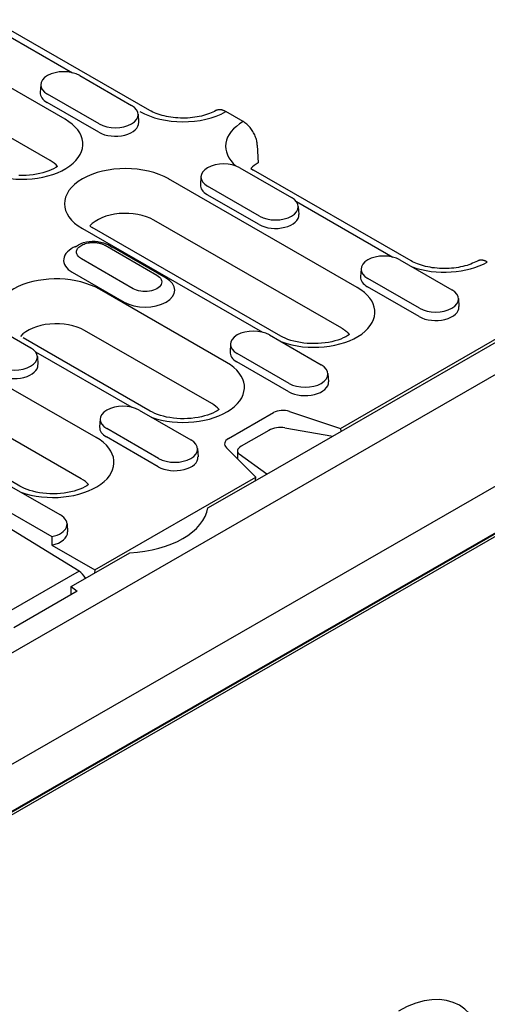
# Model space of a CAD drawing. Units: millimetres. Extents: x -4775 to 9245, y 6063 to 19557.
# Drawn here: x -3061 to -2963, y 18050 to 18257 of the extents above; entities that cross this region are included whole.
import ezdxf

# ---------------------------------------------------------------- set-up
doc = ezdxf.new("R2010")
doc.units = ezdxf.units.MM
doc.header["$LTSCALE"] = 2.2
doc.layers.add('DUENN-18', color=7, linetype='Continuous')
doc.layers.add('Viditelná tenká (ISO)', color=7, linetype='Continuous', lineweight=9)

# ---------------------------------------------------------------- blocks, each defined once
blk = doc.blocks.new('A$C3DB803AD')
at = {"layer": 'DUENN-18'}
for p, q in [((104.04, 226.36), (117.64, 218.53)), ((129.22, 212.87), (105.53, 226.51)), ((116.5, 211.55), (97.41, 222.54)), ((118.7, 218.11), (126.47, 213.64)), ((114.26, 205.36), (95.24, 216.31)), ((112.86, 216.79), (112.78, 215.57)), ((121.64, 210.85), (113.86, 215.33)), ((121.58, 209.59), (113.8, 214.07)), ((127.47, 212.31), (127.55, 211.09)), ((143.25, 211.2), (140.64, 212.7)), ((145.36, 207.66), (145.48, 205.01)), ((142.74, 204.27), (150.52, 199.79)), ((144.4, 204.15), (144.78, 203.91)), ((136.9, 202.95), (136.82, 201.72)), ((168.47, 190.27), (144.78, 203.91)), ((160.34, 186.3), (132.05, 202.59)), ((145.68, 197), (137.9, 201.48)), ((145.62, 195.75), (137.84, 200.22)), ((151.24, 199.18), (165.72, 190.84)), ((151.52, 198.47), (151.59, 197.25)), ((120.22, 195.51), (120.59, 195.28)), ((148.88, 178.99), (120.59, 195.28)), ((158.04, 180.15), (129.82, 196.4)), ((119.1, 195.13), (146.14, 179.56)), ((122.51, 192.62), (130.29, 188.14)), ((123.01, 192.67), (123.59, 192.34)), ((131.66, 187.7), (123.88, 192.18)), ((126.73, 186.09), (118.96, 190.57)), ((166.78, 190.42), (174.56, 185.95)), ((117.59, 188.56), (125.36, 184.08)), ((160.94, 189.1), (160.86, 187.88)), ((169.66, 181.9), (161.89, 186.38)), ((169.72, 183.16), (161.94, 187.64)), ((140.75, 175.02), (121.66, 186.02)), ((156.69, 163.96), (190.98, 183.71)), ((157.85, 165.12), (190.56, 183.96)), ((175.56, 184.63), (175.64, 183.4)), ((-157.69, -21.88), (195.15, 181.31)), ((103.56, 181.71), (111.34, 177.23)), ((121.16, 163.74), (92.88, 180.03)), ((138.52, 168.83), (119.42, 179.83)), ((147.19, 179.15), (154.97, 174.67)), ((158.1, 180.11), (158.04, 180.15)), ((129.29, 167.71), (110.2, 178.7)), ((110.2, 178.7), (110.2, 178.7)), ((141.35, 177.83), (141.28, 176.6)), ((112.06, 176.62), (126.55, 168.28)), ((150.13, 171.88), (142.35, 176.36)), ((112.34, 175.91), (112.42, 174.69)), ((150.08, 170.62), (142.3, 175.1)), ((118.93, 157.55), (90.64, 173.84)), ((155.97, 173.35), (156.05, 172.12)), ((109.71, 156.43), (81.42, 172.72)), ((127.61, 167.87), (135.38, 163.39)), ((141.04, 163.58), (147.8, 167.48)), ((150.22, 167.66), (157.85, 165.12)), ((121.77, 166.55), (121.69, 165.32)), ((130.55, 160.6), (122.77, 165.08)), ((147.09, 164.8), (142.96, 162.42)), ((149.5, 165.2), (156.69, 163.96)), ((157.85, 165.12), (157.88, 164.65)), ((130.49, 159.34), (122.71, 163.82)), ((146.79, 158.26), (156.69, 163.96)), ((-152.03, -35.38), (189.5, 161.29)), ((136.38, 162.07), (136.46, 160.84)), ((145.13, 157.8), (140.72, 162.19)), ((142.37, 161.69), (142.37, 160.54)), ((146.79, 158.26), (142.64, 161.25)), ((-154.65, -43.91), (198.2, 159.28)), ((198.2, 159.12), (-154.65, -44.07)), ((198.9, 159.12), (-154.65, -44.48)), ((120.95, 143.87), (145.13, 157.8)), ((137.95, 153.18), (146.79, 158.26)), ((145.1, 157.29), (145.13, 157.8)), ((102.38, 155.86), (114.54, 148.86)), ((108.02, 156.59), (115.8, 152.11)), ((118.61, 143.65), (107.47, 150.53)), ((116.8, 150.79), (116.88, 149.56)), ((114.52, 147.58), (120.95, 143.87)), ((117.44, 141.36), (126.21, 146.41)), ((118.61, 143.65), (103.45, 134.92)), ((120.95, 143.87), (120.93, 143.37)), ((118.32, 140.65), (108.79, 135.16)), ((117.44, 140.14), (117.44, 141.36)), ((117.44, 141.36), (118.32, 140.65))]:
    blk.add_line(p, q, dxfattribs=at)
at = {"layer": 'DUENN-18', "flags": 128}
for points in [[(139.15, 212.85), (138.93, 212.73), (138.7, 212.62), (138.45, 212.51), (138.18, 212.4), (137.9, 212.3), (137.6, 212.2), (137.3, 212.11), (136.98, 212.03), (136.65, 211.96), (136.31, 211.9), (135.97, 211.85), (135.62, 211.8), (135.26, 211.77), (134.9, 211.74), (134.54, 211.73), (134.18, 211.72), (133.81, 211.73), (133.45, 211.75), (133.09, 211.77), (132.74, 211.81), (132.39, 211.85), (132.04, 211.91), (131.71, 211.97), (131.38, 212.05), (131.06, 212.13), (130.76, 212.22), (130.46, 212.31), (130.18, 212.41), (129.92, 212.52), (129.67, 212.63), (129.44, 212.75), (129.22, 212.87)], [(140.64, 212.7), (140.58, 212.74), (140.51, 212.77), (140.44, 212.8), (140.37, 212.83), (140.3, 212.86), (140.23, 212.89), (140.17, 212.91), (140.1, 212.93), (140.03, 212.95), (139.96, 212.96), (139.9, 212.97), (139.84, 212.98), (139.78, 212.99), (139.72, 212.99), (139.66, 212.99), (139.6, 212.98), (139.54, 212.97), (139.48, 212.96), (139.42, 212.95), (139.36, 212.94), (139.3, 212.92), (139.25, 212.9), (139.2, 212.88), (139.15, 212.85)], [(145.36, 207.66), (145.35, 207.82), (145.33, 207.99), (145.3, 208.16), (145.27, 208.33), (145.22, 208.5), (145.17, 208.67), (145.11, 208.84), (145.04, 209.02), (144.97, 209.19), (144.88, 209.36), (144.8, 209.53), (144.71, 209.69), (144.61, 209.85), (144.5, 210), (144.39, 210.16), (144.27, 210.31), (144.15, 210.45), (144.03, 210.58), (143.91, 210.7), (143.78, 210.82), (143.64, 210.93), (143.51, 211.03), (143.37, 211.12), (143.25, 211.2)], [(118.97, 190.58), (118.83, 190.68), (118.69, 190.78), (118.58, 190.89), (118.48, 191), (118.39, 191.12), (118.32, 191.24), (118.27, 191.36), (118.24, 191.49), (118.23, 191.62), (118.24, 191.74), (118.27, 191.87), (118.32, 191.99), (118.39, 192.12), (118.48, 192.23), (118.59, 192.34), (118.71, 192.45), (118.85, 192.55), (119.01, 192.64), (119.17, 192.73), (119.35, 192.8), (119.54, 192.87), (119.74, 192.92), (119.95, 192.97), (120.16, 193.01)], [(120.16, 193.01), (120.26, 193.02), (120.37, 193.03), (120.47, 193.04), (120.58, 193.04), (120.68, 193.04), (120.79, 193.04), (120.9, 193.04), (121, 193.04), (121.11, 193.03), (121.21, 193.02), (121.32, 193), (121.42, 192.99), (121.52, 192.97), (121.62, 192.95), (121.72, 192.93), (121.82, 192.9), (121.91, 192.87), (122.01, 192.84), (122.1, 192.81), (122.18, 192.78), (122.27, 192.74), (122.35, 192.7), (122.43, 192.66), (122.51, 192.62)], [(178.4, 190.25), (178.18, 190.13), (177.94, 190.02), (177.69, 189.91), (177.42, 189.8), (177.14, 189.7), (176.85, 189.6), (176.54, 189.52), (176.22, 189.44), (175.89, 189.36), (175.56, 189.3), (175.21, 189.25), (174.86, 189.2), (174.5, 189.17), (174.15, 189.14), (173.78, 189.13), (173.42, 189.12), (173.06, 189.13), (172.7, 189.15), (172.34, 189.17), (171.98, 189.21), (171.63, 189.25), (171.29, 189.31), (170.95, 189.37), (170.63, 189.45), (170.31, 189.53), (170, 189.62), (169.71, 189.71), (169.43, 189.81), (169.16, 189.92), (168.91, 190.04), (168.68, 190.15), (168.47, 190.27)], [(179.89, 190.1), (179.82, 190.14), (179.76, 190.17), (179.69, 190.21), (179.62, 190.24), (179.55, 190.26), (179.48, 190.29), (179.41, 190.31), (179.34, 190.33), (179.27, 190.35), (179.21, 190.36), (179.14, 190.37), (179.08, 190.38), (179.02, 190.39), (178.96, 190.39), (178.9, 190.39), (178.84, 190.38), (178.78, 190.38), (178.72, 190.37), (178.66, 190.35), (178.6, 190.34), (178.55, 190.32), (178.5, 190.3), (178.45, 190.28), (178.4, 190.25)], [(130.28, 188.13), (130.5, 187.99), (130.68, 187.84), (130.83, 187.67), (130.94, 187.49), (131, 187.31), (131.02, 187.12), (130.99, 186.93), (130.93, 186.74), (130.82, 186.56), (130.68, 186.39), (130.5, 186.24), (130.29, 186.09), (130.04, 185.97), (129.76, 185.87), (129.47, 185.78), (129.16, 185.72), (128.83, 185.68), (128.51, 185.67), (128.18, 185.68), (127.86, 185.72), (127.55, 185.78), (127.25, 185.87), (126.98, 185.97), (126.73, 186.09)], [(159.21, 179.22), (159.17, 179.26), (159.13, 179.3), (159.1, 179.34), (159.06, 179.38), (159.02, 179.42), (158.98, 179.46), (158.94, 179.5), (158.89, 179.54), (158.85, 179.58), (158.81, 179.62), (158.76, 179.66), (158.71, 179.69), (158.67, 179.73), (158.62, 179.77), (158.57, 179.8), (158.52, 179.84), (158.47, 179.88), (158.42, 179.91), (158.37, 179.95), (158.32, 179.98), (158.26, 180.01), (158.21, 180.05), (158.16, 180.08), (158.1, 180.11)], [(114.54, 148.86), (114.54, 148.81), (114.54, 148.76), (114.53, 148.7), (114.53, 148.65), (114.53, 148.6), (114.53, 148.54), (114.53, 148.49), (114.53, 148.44), (114.53, 148.38), (114.53, 148.33), (114.53, 148.28), (114.53, 148.22), (114.53, 148.17), (114.52, 148.12), (114.52, 148.06), (114.52, 148.01), (114.52, 147.96), (114.52, 147.9), (114.52, 147.85), (114.52, 147.8), (114.52, 147.74), (114.52, 147.69), (114.52, 147.64), (114.52, 147.58)]]:
    blk.add_lwpolyline(points, dxfattribs=at)
at = {"layer": 'DUENN-18'}
for points in [[(115.37, 204.47), (115.37, 204.47), (115.1, 204.29), (114.78, 204.12), (114.43, 203.95), (114.05, 203.79), (113.63, 203.64), (113.18, 203.5), (112.71, 203.38), (112.21, 203.28), (111.7, 203.2), (111.18, 203.14), (110.64, 203.11), (110.11, 203.09), (109.57, 203.1)], [(118.06, 192.39), (118.21, 192.51), (118.54, 192.71), (118.9, 192.89), (119.29, 193.02), (119.7, 193.12), (120.13, 193.19), (120.56, 193.22), (121, 193.22), (121.44, 193.18), (121.86, 193.1), (122.27, 192.99), (122.65, 192.85), (123.01, 192.67)], [(159.21, 179.22), (158.94, 179.05), (158.63, 178.87), (158.27, 178.7), (157.89, 178.54), (157.47, 178.39), (157.02, 178.25), (156.55, 178.14), (156.05, 178.04), (155.54, 177.96), (155.02, 177.9), (154.49, 177.86), (153.95, 177.85), (153.41, 177.85), (152.87, 177.88), (152.35, 177.93), (151.83, 178.01), (151.33, 178.1), (150.85, 178.21), (150.4, 178.34), (149.97, 178.49), (149.57, 178.65), (149.21, 178.82), (148.88, 178.99)], [(139.63, 167.95), (139.62, 167.95), (139.35, 167.77), (139.04, 167.59), (138.69, 167.42), (138.3, 167.26), (137.88, 167.11), (137.43, 166.98), (136.96, 166.86), (136.47, 166.76), (135.96, 166.68), (135.43, 166.62), (134.9, 166.58), (134.36, 166.57), (133.82, 166.57), (133.29, 166.6), (132.76, 166.66), (132.24, 166.73), (131.75, 166.82), (131.27, 166.93), (130.81, 167.06), (130.38, 167.21), (129.98, 167.37), (129.62, 167.54), (129.29, 167.71)], [(120.04, 156.67), (120.04, 156.67), (119.77, 156.49), (119.45, 156.31), (119.1, 156.14), (118.71, 155.98), (118.29, 155.83), (117.85, 155.7), (117.37, 155.58), (116.88, 155.48), (116.37, 155.4), (115.84, 155.34), (115.31, 155.3), (114.77, 155.29), (114.24, 155.29), (113.7, 155.32), (113.17, 155.38), (112.66, 155.45), (112.16, 155.54), (111.68, 155.66), (111.22, 155.78), (110.79, 155.93), (110.39, 156.09), (110.03, 156.26), (109.71, 156.43)]]:
    blk.add_lwpolyline(points, dxfattribs=at)
for centre, major_axis, ratio, start_param, end_param in [((116.28, 216.72), (-3.42, 0), 0.575862, 3.926991, 7.068583), ((116.28, 215.49), (-3.5, 0), 0.575862, 6.246262, 7.068583), ((124.06, 212.24), (3.42, 0), 0.575862, 3.926991, 7.068583), ((110.02, 207.82), (9.16, 0), 0.575862, 4.15569, 7.068583), ((134.2, 216.45), (9.16, 0), 0.575862, 3.926991, 5.492329), ((124.06, 211.02), (3.5, 0), 0.575862, 3.926991, 6.320109), ((149.76, 207.49), (-9.16, 0), 0.575862, 5.503245, 6.879646), ((110.02, 202.91), (-6, 0), 0.575862, 3.60964, 3.926991), ((125.58, 198.86), (-9.16, 0), 0.575862, 3.926991, 7.068583), ((140.32, 202.88), (-3.42, 0), 0.575862, 3.926991, 7.068583), ((149.76, 202.59), (-6, 0), 0.575862, 5.506121, 5.815138), ((140.32, 201.65), (-3.5, 0), 0.575862, 6.246262, 7.068583), ((148.1, 198.4), (3.42, 0), 0.575862, 3.926991, 7.068583), ((125.58, 193.96), (-6, 0), 0.575862, 3.926991, 5.815138), ((148.1, 197.17), (3.5, 0), 0.575862, 3.926991, 6.320109), ((120.73, 190.37), (-4.45, 0), 0.575862, 5.340976, 7.068583), ((120.73, 190.37), (-4.45, 0), 0.575862, 3.926991, 4.015964), ((123.88, 193), (-0.499, -0.867), 0.578093, 0.765707, 0.783464), ((164.36, 189.03), (-3.42, 0), 0.575862, 3.926991, 7.068583), ((173.45, 193.85), (9.16, 0), 0.575862, 4.15569, 5.492329), ((115.18, 182.29), (-9.16, 0), 0.575862, 3.926991, 6.839885), ((164.36, 187.81), (-3.5, 0), 0.575862, 6.246262, 7.068583), ((128.51, 185.89), (4.45, 0), 0.575862, 3.926991, 7.068583), ((153.86, 182.57), (9.16, 0), 0.575862, 4.15569, 7.068583), ((172.14, 184.55), (3.42, 0), 0.575862, 3.926991, 7.068583), ((172.14, 183.33), (3.5, 0), 0.575862, 3.926991, 6.320109), ((115.18, 177.38), (-6, 0), 0.575862, 3.926991, 5.815138), ((144.77, 177.75), (-3.42, 0), 0.575862, 3.926991, 7.068583), ((108.92, 175.84), (3.42, 0), 0.575862, 3.926991, 7.068583), ((144.77, 176.53), (-3.5, 0), 0.575862, 6.246262, 7.068583), ((108.92, 174.61), (3.5, 0), 0.575862, 3.926991, 6.320109), ((134.27, 171.29), (9.16, 0), 0.575862, 4.15569, 7.068583), ((152.55, 173.27), (3.42, 0), 0.575862, 3.926991, 7.068583), ((152.55, 172.05), (3.5, 0), 0.575862, 3.926991, 6.320109), ((134.27, 166.39), (-6, 0), 0.575862, 3.60964, 3.926991), ((125.19, 166.47), (-3.42, 0), 0.575862, 3.926991, 7.068583), ((149.22, 166.67), (2, 0), 0.575862, 1.047198, 2.356194), ((125.19, 165.25), (-3.5, 0), 0.575862, 6.246262, 7.068583), ((148.5, 164.28), (2, 0.26), 0.467685, 0.986026, 2.295023), ((114.69, 160.01), (9.16, 0), 0.575862, 4.15569, 7.068583), ((132.96, 161.99), (3.42, 0), 0.575862, 3.926991, 7.068583), ((142.45, 162.77), (-2, 0), 0.575862, 5.497787, 6.806784), ((144.37, 161.9), (2, 0.26), 0.467685, 2.295023, 3.604019), ((132.96, 160.77), (3.5, 0), 0.575862, 3.926991, 6.320109), ((114.69, 155.11), (-6, 0), 0.575862, 3.60964, 3.926991), ((125.01, 153.87), (13, 0), 0.575862, 4.804627, 6.190947), ((113.38, 150.71), (3.42, 0), 0.575862, 5.057904, 7.068583), ((113.38, 149.49), (3.5, 0), 0.575862, 5.043603, 6.320109), ((118.59, 142.03), (-0.97, 1.75), 0.567918, 4.717139, 5.490694), ((166.55, 62.58), (-9.14, -15.88), 0.578093, 2.356554, 3.924962)]:
    blk.add_ellipse(centre, major_axis=major_axis, ratio=ratio, start_param=start_param, end_param=end_param, dxfattribs=at)

msp = doc.modelspace()

# ---------------------------------------------------------------- block references
at = {"layer": 'Viditelná tenká (ISO)', "xscale": 1.4, "yscale": 1.4, "zscale": 1.4}
msp.add_blockref('A$C3DB803AD', (-3214.5457, 17939.8322), dxfattribs=at)

doc.saveas('drawing.dxf')
